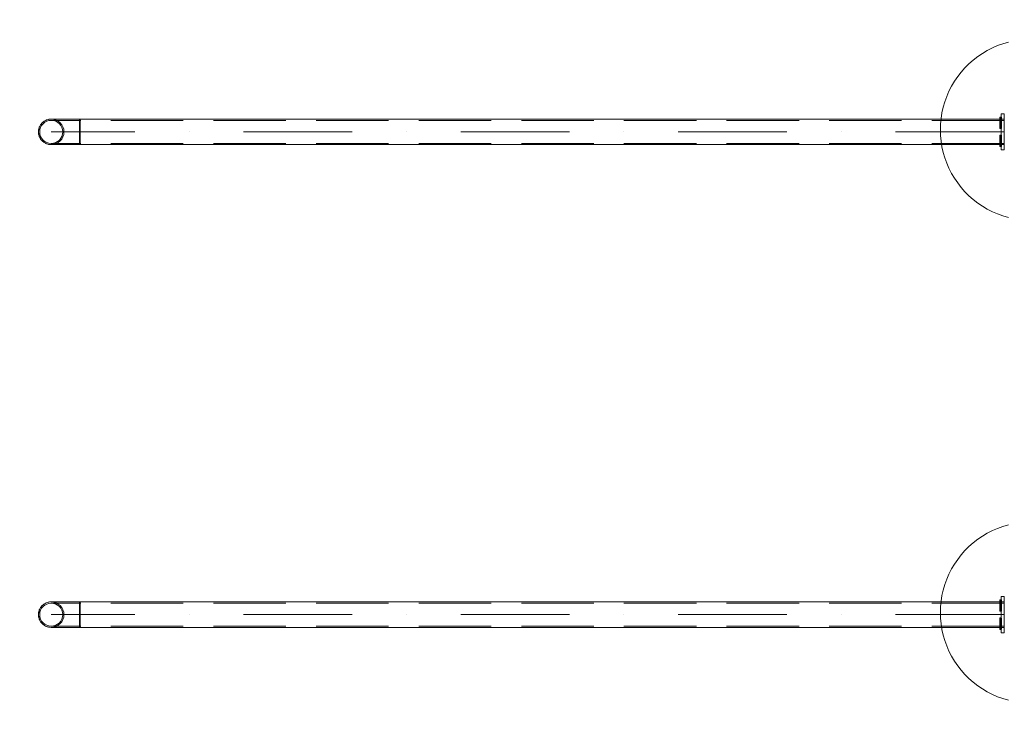
# Model space of a CAD drawing. Units: millimetres. Extents: x 5160 to 21383, y 17026 to 30807.
# Drawn here: x 6636 to 8268, y 21049 to 22197 of the extents above; entities that cross this region are included whole.
import ezdxf

# ---------------------------------------------------------------- set-up
doc = ezdxf.new("R2010")
doc.units = ezdxf.units.MM
doc.header["$MEASUREMENT"] = 0
for name, pattern in [('Krawędzie ukryte', [170, 120, -50]), ('Kropki i Kreski', [360, 180, -90, 0, -90]), ('Wipeout_Contour', [1000, 0, -1000])]:
    doc.linetypes.add(name, pattern=pattern)
doc.layers.add('strefa', color=7, linetype='Continuous')
doc.layers.add('strefa_Nr_pióra__7', color=7, linetype='Continuous', lineweight=18)
doc.styles.add('GENERATED_STYLE_1', font='txt')
doc.dimstyles.new('GENERATED_STYLE__1', dxfattribs={"dimtxt": 200, "dimasz": 183.574879, "dimexe": 0.18, "dimexo": 300, "dimgap": 0.09, "dimtad": 1, "dimtih": 1, "dimtoh": 1, "dimdec": 0, "dimlfac": 0.1, "dimzin": 0, "dimdsep": 46, "dimtxsty": 'GENERATED_STYLE_1', "dimblk": 'ARROWHEAD_5', "dimblk1": 'ARROWHEAD_5', "dimblk2": 'ARROWHEAD_5', "dimcen": 0.09, "dimclrd": 7, "dimclre": 7, "dimclrt": 7, "dimazin": 0, "dimtfac": 1, "dimtdec": 4, "dimtmove": 0, "dimatfit": 3, "dimfxl": 0, "dimtolj": 1, "dimtzin": 0, "dimarcsym": 0})
doc.dimstyles.new('GENERATED_STYLE__2', dxfattribs={"dimtxt": 200, "dimasz": 183.574879, "dimexe": 0.18, "dimexo": 300, "dimgap": 0.09, "dimtad": 1, "dimdec": 0, "dimlfac": 0.1, "dimzin": 0, "dimdsep": 46, "dimtxsty": 'GENERATED_STYLE_1', "dimblk": 'ARROWHEAD_5', "dimblk1": 'ARROWHEAD_5', "dimblk2": 'ARROWHEAD_5', "dimcen": 0.09, "dimclrd": 7, "dimclre": 7, "dimclrt": 7, "dimazin": 0, "dimtfac": 1, "dimtdec": 4, "dimtmove": 0, "dimatfit": 3, "dimfxl": 0, "dimtolj": 1, "dimtzin": 0, "dimarcsym": 0})
doc.dimstyles.new('GENERATED_STYLE__3', dxfattribs={"dimtxt": 200, "dimasz": 183.574879, "dimexe": 0.18, "dimexo": 0, "dimgap": 0.09, "dimtad": 1, "dimtih": 1, "dimtoh": 1, "dimdec": 0, "dimlfac": 0.1, "dimzin": 0, "dimdsep": 46, "dimtxsty": 'GENERATED_STYLE_1', "dimblk": 'ARROWHEAD_5', "dimblk1": 'ARROWHEAD_5', "dimblk2": 'ARROWHEAD_5', "dimcen": 0.09, "dimclrd": 7, "dimclre": 7, "dimclrt": 7, "dimazin": 0, "dimtfac": 1, "dimtdec": 4, "dimtmove": 0, "dimatfit": 3, "dimfxl": 0, "dimtolj": 1, "dimtzin": 0, "dimarcsym": 0})

# ---------------------------------------------------------------- blocks, each defined once
blk = doc.blocks.new('*D9')
at = {"layer": 'strefa_Nr_pióra__7', "linetype": 'Continuous'}
for points in [[(6114.4, 21211), (6064.4, 21024.4), (6164.4, 21024.4)], [(6114.4, 20411), (6164.4, 20597.6), (6064.4, 20597.6)]]:
    blk.add_hatch(color=256, dxfattribs=at).paths.add_polyline_path(points)
for p, q in [((6295.5, 21211), (5933.2, 21211)), ((6114.4, 21211), (6064.4, 21024.4)), ((6114.4, 21211), (6164.4, 21024.4)), ((6164.4, 21024.4), (6064.4, 21024.4)), ((6114.4, 20597.6), (6114.4, 21024.4)), ((6114.4, 20411), (6064.4, 20597.6)), ((6064.4, 20597.6), (6164.4, 20597.6)), ((6114.4, 20411), (6164.4, 20597.6)), ((6295.5, 20411), (5933.2, 20411))]:
    blk.add_line(p, q, dxfattribs=at)
at = {"color": 254, "linetype": 'Wipeout_Contour', "lineweight": 0, "ltscale": 86607.50122}
blk.add_wipeout([(6076.2, 20657.4), (6076.2, 20964.7), (5872.5, 20964.7), (5872.5, 20657.4)], dxfattribs=at).dxf.layer = 'strefa'
at = {"layer": 'strefa_Nr_pióra__7', "insert": (6074.4, 20659.3), "char_height": 200, "attachment_point": 7, "rotation": 90, "style": 'GENERATED_STYLE_1'}
blk.add_mtext('\\A1;{\\fArial|b0|i0|c238|p38;80}', dxfattribs=at)
blk = doc.blocks.new('ARROWHEAD_5')
at = {"color": 0, "linetype": 'Continuous', "lineweight": 0}
blk.add_line((0, 0), (-1, 0), dxfattribs=at)
blk.add_solid([(-1, 0.2679), (0, 0), (-1, -0.2679), (-1, 0.2679)], dxfattribs=at)
blk = doc.blocks.new('*D10')
at = {"layer": 'strefa_Nr_pióra__7', "linetype": 'Continuous'}
for points in [[(6114.4, 22011), (6064.4, 21824.4), (6164.4, 21824.4)], [(6114.4, 21211), (6164.4, 21397.6), (6064.4, 21397.6)]]:
    blk.add_hatch(color=256, dxfattribs=at).paths.add_polyline_path(points)
for p, q in [((6295.5, 22011), (5933.2, 22011)), ((6114.4, 22011), (6064.4, 21824.4)), ((6114.4, 22011), (6164.4, 21824.4)), ((6164.4, 21824.4), (6064.4, 21824.4)), ((6114.4, 21397.6), (6114.4, 21824.4)), ((6114.4, 21211), (6064.4, 21397.6)), ((6064.4, 21397.6), (6164.4, 21397.6)), ((6114.4, 21211), (6164.4, 21397.6)), ((6295.5, 21211), (5933.2, 21211))]:
    blk.add_line(p, q, dxfattribs=at)
at = {"color": 254, "linetype": 'Wipeout_Contour', "lineweight": 0, "ltscale": 89687.573575}
blk.add_wipeout([(6076.2, 21457.4), (6076.2, 21764.7), (5872.5, 21764.7), (5872.5, 21457.4)], dxfattribs=at).dxf.layer = 'strefa'
at = {"layer": 'strefa_Nr_pióra__7', "insert": (6074.4, 21459.3), "char_height": 200, "attachment_point": 7, "rotation": 90, "style": 'GENERATED_STYLE_1'}
blk.add_mtext('\\A1;{\\fArial|b0|i0|c238|p38;80}', dxfattribs=at)
blk = doc.blocks.new('*D11')
at = {"layer": 'strefa_Nr_pióra__7', "linetype": 'Continuous'}
for points in [[(6688.7, 22429.5), (6875.3, 22379.5), (6875.3, 22479.5)], [(9936.5, 22429.5), (9749.9, 22479.5), (9749.9, 22379.5)]]:
    blk.add_hatch(color=256, dxfattribs=at).paths.add_polyline_path(points)
for p, q in [((6688.7, 22248.3), (6688.7, 22610.7)), ((9936.5, 22248.3), (9936.5, 22610.7)), ((6688.7, 22429.5), (6875.3, 22479.5)), ((6875.3, 22479.5), (6875.3, 22379.5)), ((9936.5, 22429.5), (9749.9, 22479.5)), ((9749.9, 22379.5), (9749.9, 22479.5)), ((6688.7, 22429.5), (6875.3, 22379.5)), ((6875.3, 22429.5), (9749.9, 22429.5)), ((9936.5, 22429.5), (9749.9, 22379.5))]:
    blk.add_line(p, q, dxfattribs=at)
at = {"color": 254, "linetype": 'Wipeout_Contour', "lineweight": 0, "ltscale": 96210.474155}
blk.add_wipeout([(8083, 22467.6), (8542.1, 22467.6), (8542.1, 22671.4), (8083, 22671.4)], dxfattribs=at).dxf.layer = 'strefa'
at = {"layer": 'strefa_Nr_pióra__7', "insert": (8084.9, 22469.5), "char_height": 200, "attachment_point": 7, "style": 'GENERATED_STYLE_1'}
blk.add_mtext('\\A1;{\\fArial|b0|i0|c238|p38;325}', dxfattribs=at)
blk = doc.blocks.new('*D17')
at = {"layer": 'strefa_Nr_pióra__7', "linetype": 'Continuous'}
for points in [[(5160.5, 17207.5), (5347.2, 17157.5), (5347.2, 17257.5)], [(20216.4, 17207.5), (20029.8, 17257.5), (20029.8, 17157.5)]]:
    blk.add_hatch(color=256, dxfattribs=at).paths.add_polyline_path(points)
for p, q in [((5160.5, 17026.3), (5160.5, 17388.7)), ((20216.4, 17026.3), (20216.4, 17388.7)), ((5160.5, 17207.5), (5347.2, 17257.5)), ((5347.2, 17257.5), (5347.2, 17157.5)), ((20216.4, 17207.5), (20029.8, 17257.5)), ((20029.8, 17157.5), (20029.8, 17257.5)), ((5160.5, 17207.5), (5347.2, 17157.5)), ((5347.2, 17207.5), (20029.8, 17207.5)), ((20216.4, 17207.5), (20029.8, 17157.5))]:
    blk.add_line(p, q, dxfattribs=at)
at = {"color": 254, "linetype": 'Wipeout_Contour', "lineweight": 0, "ltscale": 85977.984156}
blk.add_wipeout([(12344.7, 17245.6), (13032.3, 17245.6), (13032.3, 17449.4), (12344.7, 17449.4)], dxfattribs=at).dxf.layer = 'strefa'
at = {"layer": 'strefa_Nr_pióra__7', "insert": (12346.5, 17247.5), "char_height": 200, "attachment_point": 7, "style": 'GENERATED_STYLE_1'}
blk.add_mtext('\\A1;{\\fArial|b0|i0|c238|p38;1\xa0506}', dxfattribs=at)

msp = doc.modelspace()

# ---------------------------------------------------------------- linework, layer by layer
at = {"layer": 'strefa_Nr_pióra__7', "linetype": 'Continuous'}
for p, q in [((6669.6, 22020), (6669, 22018.8)), ((6670.2, 22021.2), (6669.6, 22020)), ((6670.8, 22022.3), (6670.2, 22021.2)), ((6671.6, 22023.4), (6670.8, 22022.3)), ((6672.4, 22024.5), (6671.6, 22023.4)), ((6673.3, 22025.5), (6672.4, 22024.5)), ((6674.2, 22026.4), (6673.3, 22025.5)), ((6675.2, 22027.3), (6674.2, 22026.4)), ((6676.3, 22028.1), (6675.2, 22027.3)), ((6677.4, 22028.9), (6676.3, 22028.1)), ((6678.5, 22029.5), (6677.4, 22028.9)), ((6679.7, 22030.1), (6678.5, 22029.5)), ((6680.9, 22030.7), (6679.7, 22030.1)), ((6682.1, 22031.1), (6680.9, 22030.7)), ((6683.4, 22031.5), (6682.1, 22031.1)), ((6684.7, 22031.8), (6683.4, 22031.5)), ((6686, 22032), (6684.7, 22031.8)), ((6687.3, 22032.1), (6686, 22032)), ((6688.7, 22032.1), (6687.3, 22032.1)), ((6688.8, 22032.1), (6688.7, 22032.1)), ((6689, 22032.1), (6688.8, 22032.1)), ((6689.5, 22032.1), (6689, 22032.1)), ((6690.2, 22032.1), (6689.5, 22032.1)), ((6691, 22032.1), (6690.2, 22032.1)), ((6692, 22032.1), (6691, 22032.1)), ((6693.2, 22032.1), (6692, 22032.1)), ((6694.6, 22032.1), (6693.2, 22032.1)), ((6696.1, 22032.1), (6694.6, 22032.1)), ((6697.8, 22032.1), (6696.1, 22032.1)), ((6699.7, 22032.1), (6697.8, 22032.1)), ((6701.7, 22032.1), (6699.7, 22032.1)), ((6703.8, 22032.1), (6701.7, 22032.1)), ((6706.1, 22032.1), (6703.8, 22032.1)), ((6708.4, 22032.1), (6706.1, 22032.1)), ((6710.9, 22032.1), (6708.4, 22032.1)), ((6713.5, 22032.1), (6710.9, 22032.1)), ((6716.2, 22032.1), (6713.5, 22032.1)), ((6719, 22032.1), (6716.2, 22032.1)), ((6721.8, 22032.1), (6719, 22032.1)), ((6724.7, 22032.1), (6721.8, 22032.1)), ((6727.7, 22032.1), (6724.7, 22032.1)), ((6730.6, 22032.1), (6727.7, 22032.1)), ((6733.6, 22032.1), (6730.6, 22032.1)), ((6736.7, 22032.1), (6733.6, 22032.1)), ((6735.5, 21989.9), (6735.5, 22032.1)), ((6735.5, 22032.1), (8267.5, 22032.1)), ((6736.7, 22032.1), (6736.7, 22032.1)), ((6736.7, 22032.1), (6736.7, 22032)), ((6736.7, 22032), (6736.7, 22031.8)), ((6736.7, 22031.8), (6736.7, 22031.5)), ((6736.7, 22031.5), (6736.7, 22031.1)), ((6736.7, 22031.1), (6736.7, 22030.7)), ((6736.7, 22030.7), (6736.7, 22030.1)), ((6736.7, 22030.1), (6736.7, 22029.5)), ((6736.7, 22029.5), (6736.7, 22028.9)), ((6736.7, 22028.9), (6736.7, 22028.1)), ((6736.7, 22028.1), (6736.7, 22027.3)), ((6736.7, 22027.3), (6736.7, 22026.4)), ((6736.7, 22026.4), (6736.7, 22025.5)), ((6736.7, 22025.5), (6736.7, 22024.5)), ((6736.7, 22024.5), (6736.7, 22023.4)), ((6736.7, 22023.4), (6736.7, 22022.3)), ((6736.7, 22022.3), (6736.7, 22021.2)), ((6736.7, 22021.2), (6736.7, 22020)), ((6736.7, 22020), (6736.7, 22018.8)), ((8267.5, 22032.1), (8267.5, 21989.9)), ((6667.7, 22013.7), (6667.6, 22012.4)), ((6667.6, 22012.4), (6667.6, 22011)), ((6667.6, 22011), (6667.6, 22009.7)), ((6667.6, 22009.7), (6667.7, 22008.4)), ((6667.9, 22015), (6667.7, 22013.7)), ((6667.7, 22008.4), (6667.9, 22007.1)), ((6668.2, 22016.3), (6667.9, 22015)), ((6667.9, 22007.1), (6668.2, 22005.8)), ((6668.6, 22017.6), (6668.2, 22016.3)), ((6668.2, 22005.8), (6668.6, 22004.5)), ((6669, 22018.8), (6668.6, 22017.6)), ((6668.6, 22004.5), (6669, 22003.3)), ((6669, 22003.3), (6669.6, 22002.1)), ((6736.7, 22018.8), (6736.7, 22017.6)), ((6736.7, 22017.6), (6736.7, 22016.3)), ((6736.7, 22016.3), (6736.7, 22015)), ((6736.7, 22015), (6736.7, 22013.7)), ((6736.7, 22013.7), (6736.7, 22012.4)), ((6736.7, 22012.4), (6736.7, 22011)), ((6736.7, 22011), (6736.7, 22009.7)), ((6736.7, 22009.7), (6736.7, 22008.4)), ((6736.7, 22008.4), (6736.7, 22007.1)), ((6736.7, 22007.1), (6736.7, 22005.8)), ((6736.7, 22005.8), (6736.7, 22004.5)), ((6736.7, 22004.5), (6736.7, 22003.3)), ((6736.7, 22003.3), (6736.7, 22002.1)), ((6669.6, 22002.1), (6670.2, 22000.9)), ((6670.2, 22000.9), (6670.8, 21999.7)), ((6670.8, 21999.7), (6671.6, 21998.6)), ((6671.6, 21998.6), (6672.4, 21997.6)), ((6672.4, 21997.6), (6673.3, 21996.6)), ((6673.3, 21996.6), (6674.2, 21995.7)), ((6674.2, 21995.7), (6675.2, 21994.8)), ((6675.2, 21994.8), (6676.3, 21994)), ((6676.3, 21994), (6677.4, 21993.2)), ((6677.4, 21993.2), (6678.5, 21992.6)), ((6678.5, 21992.6), (6679.7, 21991.9)), ((6679.7, 21991.9), (6680.9, 21991.4)), ((6680.9, 21991.4), (6682.1, 21991)), ((6682.1, 21991), (6683.4, 21990.6)), ((6683.4, 21990.6), (6684.7, 21990.3)), ((6684.7, 21990.3), (6686, 21990.1)), ((6686, 21990.1), (6687.3, 21990)), ((6687.3, 21990), (6688.7, 21989.9)), ((6688.8, 21989.9), (6688.7, 21989.9)), ((6689, 21989.9), (6688.8, 21989.9)), ((6689.5, 21989.9), (6689, 21989.9)), ((6690.2, 21989.9), (6689.5, 21989.9)), ((6691, 21989.9), (6690.2, 21989.9)), ((6692, 21989.9), (6691, 21989.9)), ((6693.2, 21989.9), (6692, 21989.9)), ((6694.6, 21989.9), (6693.2, 21989.9)), ((6696.1, 21989.9), (6694.6, 21989.9)), ((6697.8, 21989.9), (6696.1, 21989.9)), ((6699.7, 21989.9), (6697.8, 21989.9)), ((6701.7, 21989.9), (6699.7, 21989.9)), ((6703.8, 21989.9), (6701.7, 21989.9)), ((6706.1, 21989.9), (6703.8, 21989.9)), ((6708.4, 21989.9), (6706.1, 21989.9)), ((6710.9, 21989.9), (6708.4, 21989.9)), ((6713.5, 21989.9), (6710.9, 21989.9)), ((6716.2, 21989.9), (6713.5, 21989.9)), ((6719, 21989.9), (6716.2, 21989.9)), ((6721.8, 21989.9), (6719, 21989.9)), ((6724.7, 21989.9), (6721.8, 21989.9)), ((6727.7, 21989.9), (6724.7, 21989.9)), ((6730.6, 21989.9), (6727.7, 21989.9)), ((6733.6, 21989.9), (6730.6, 21989.9)), ((6736.7, 21989.9), (6733.6, 21989.9)), ((8267.5, 21989.9), (6735.5, 21989.9)), ((6736.7, 22002.1), (6736.7, 22000.9)), ((6736.7, 22000.9), (6736.7, 21999.7)), ((6736.7, 21999.7), (6736.7, 21998.6)), ((6736.7, 21998.6), (6736.7, 21997.6)), ((6736.7, 21997.6), (6736.7, 21996.6)), ((6736.7, 21996.6), (6736.7, 21995.7)), ((6736.7, 21995.7), (6736.7, 21994.8)), ((6736.7, 21994.8), (6736.7, 21994)), ((6736.7, 21994), (6736.7, 21993.2)), ((6736.7, 21993.2), (6736.7, 21992.6)), ((6736.7, 21992.6), (6736.7, 21991.9)), ((6736.7, 21991.9), (6736.7, 21991.4)), ((6736.7, 21991.4), (6736.7, 21991)), ((6736.7, 21991), (6736.7, 21990.6)), ((6736.7, 21990.6), (6736.7, 21990.3)), ((6736.7, 21990.3), (6736.7, 21990.1)), ((6736.7, 21990.1), (6736.7, 21990)), ((6736.7, 21990), (6736.7, 21989.9)), ((6670.2, 21221.2), (6669.6, 21220)), ((6670.8, 21222.3), (6670.2, 21221.2)), ((6671.6, 21223.4), (6670.8, 21222.3)), ((6672.4, 21224.5), (6671.6, 21223.4)), ((6673.3, 21225.5), (6672.4, 21224.5)), ((6674.2, 21226.4), (6673.3, 21225.5)), ((6675.2, 21227.3), (6674.2, 21226.4)), ((6676.3, 21228.1), (6675.2, 21227.3)), ((6677.4, 21228.9), (6676.3, 21228.1)), ((6678.5, 21229.5), (6677.4, 21228.9)), ((6679.7, 21230.1), (6678.5, 21229.5)), ((6680.9, 21230.7), (6679.7, 21230.1)), ((6682.1, 21231.1), (6680.9, 21230.7)), ((6683.4, 21231.5), (6682.1, 21231.1)), ((6684.7, 21231.8), (6683.4, 21231.5)), ((6686, 21232), (6684.7, 21231.8)), ((6687.3, 21232.1), (6686, 21232)), ((6688.7, 21232.1), (6687.3, 21232.1)), ((6688.8, 21232.1), (6688.7, 21232.1)), ((6689, 21232.1), (6688.8, 21232.1)), ((6689.5, 21232.1), (6689, 21232.1)), ((6690.2, 21232.1), (6689.5, 21232.1)), ((6691, 21232.1), (6690.2, 21232.1)), ((6692, 21232.1), (6691, 21232.1)), ((6693.2, 21232.1), (6692, 21232.1)), ((6694.6, 21232.1), (6693.2, 21232.1)), ((6696.1, 21232.1), (6694.6, 21232.1)), ((6697.8, 21232.1), (6696.1, 21232.1)), ((6699.7, 21232.1), (6697.8, 21232.1)), ((6701.7, 21232.1), (6699.7, 21232.1)), ((6703.8, 21232.1), (6701.7, 21232.1)), ((6706.1, 21232.1), (6703.8, 21232.1)), ((6708.4, 21232.1), (6706.1, 21232.1)), ((6710.9, 21232.1), (6708.4, 21232.1)), ((6713.5, 21232.1), (6710.9, 21232.1)), ((6716.2, 21232.1), (6713.5, 21232.1)), ((6719, 21232.1), (6716.2, 21232.1)), ((6721.8, 21232.1), (6719, 21232.1)), ((6724.7, 21232.1), (6721.8, 21232.1)), ((6727.7, 21232.1), (6724.7, 21232.1)), ((6730.6, 21232.1), (6727.7, 21232.1)), ((6733.6, 21232.1), (6730.6, 21232.1)), ((6736.7, 21232.1), (6733.6, 21232.1)), ((6735.5, 21189.9), (6735.5, 21232.1)), ((6735.5, 21232.1), (8267.5, 21232.1)), ((6736.7, 21232.1), (6736.7, 21232.1)), ((6736.7, 21232.1), (6736.7, 21232)), ((6736.7, 21232), (6736.7, 21231.8)), ((6736.7, 21231.8), (6736.7, 21231.5)), ((6736.7, 21231.5), (6736.7, 21231.1)), ((6736.7, 21231.1), (6736.7, 21230.7)), ((6736.7, 21230.7), (6736.7, 21230.1)), ((6736.7, 21230.1), (6736.7, 21229.5)), ((6736.7, 21229.5), (6736.7, 21228.9)), ((6736.7, 21228.9), (6736.7, 21228.1)), ((6736.7, 21228.1), (6736.7, 21227.3)), ((6736.7, 21227.3), (6736.7, 21226.4)), ((6736.7, 21226.4), (6736.7, 21225.5)), ((6736.7, 21225.5), (6736.7, 21224.5)), ((6736.7, 21224.5), (6736.7, 21223.4)), ((6736.7, 21223.4), (6736.7, 21222.3)), ((6736.7, 21222.3), (6736.7, 21221.2)), ((6736.7, 21221.2), (6736.7, 21220)), ((8267.5, 21232.1), (8267.5, 21189.9)), ((6667.7, 21213.7), (6667.6, 21212.4)), ((6667.6, 21212.4), (6667.6, 21211)), ((6667.6, 21211), (6667.6, 21209.7)), ((6667.6, 21209.7), (6667.7, 21208.4)), ((6667.9, 21215), (6667.7, 21213.7)), ((6667.7, 21208.4), (6667.9, 21207.1)), ((6668.2, 21216.3), (6667.9, 21215)), ((6667.9, 21207.1), (6668.2, 21205.8)), ((6668.6, 21217.6), (6668.2, 21216.3)), ((6668.2, 21205.8), (6668.6, 21204.5)), ((6669, 21218.8), (6668.6, 21217.6)), ((6668.6, 21204.5), (6669, 21203.3)), ((6669.6, 21220), (6669, 21218.8)), ((6736.7, 21220), (6736.7, 21218.8)), ((6736.7, 21218.8), (6736.7, 21217.6)), ((6736.7, 21217.6), (6736.7, 21216.3)), ((6736.7, 21216.3), (6736.7, 21215)), ((6736.7, 21215), (6736.7, 21213.7)), ((6736.7, 21213.7), (6736.7, 21212.4)), ((6736.7, 21212.4), (6736.7, 21211)), ((6736.7, 21211), (6736.7, 21209.7)), ((6736.7, 21209.7), (6736.7, 21208.4)), ((6736.7, 21208.4), (6736.7, 21207.1)), ((6736.7, 21207.1), (6736.7, 21205.8)), ((6736.7, 21205.8), (6736.7, 21204.5)), ((6736.7, 21204.5), (6736.7, 21203.3)), ((6669, 21203.3), (6669.6, 21202.1)), ((6669.6, 21202.1), (6670.2, 21200.9)), ((6670.2, 21200.9), (6670.8, 21199.7)), ((6670.8, 21199.7), (6671.6, 21198.6)), ((6671.6, 21198.6), (6672.4, 21197.6)), ((6672.4, 21197.6), (6673.3, 21196.6)), ((6673.3, 21196.6), (6674.2, 21195.7)), ((6674.2, 21195.7), (6675.2, 21194.8)), ((6675.2, 21194.8), (6676.3, 21194)), ((6676.3, 21194), (6677.4, 21193.2)), ((6677.4, 21193.2), (6678.5, 21192.6)), ((6678.5, 21192.6), (6679.7, 21191.9)), ((6679.7, 21191.9), (6680.9, 21191.4)), ((6680.9, 21191.4), (6682.1, 21191)), ((6682.1, 21191), (6683.4, 21190.6)), ((6683.4, 21190.6), (6684.7, 21190.3)), ((6684.7, 21190.3), (6686, 21190.1)), ((6686, 21190.1), (6687.3, 21190)), ((6687.3, 21190), (6688.7, 21189.9)), ((6688.8, 21189.9), (6688.7, 21189.9)), ((6689, 21189.9), (6688.8, 21189.9)), ((6689.5, 21189.9), (6689, 21189.9)), ((6690.2, 21189.9), (6689.5, 21189.9)), ((6691, 21189.9), (6690.2, 21189.9)), ((6692, 21189.9), (6691, 21189.9)), ((6693.2, 21189.9), (6692, 21189.9)), ((6694.6, 21189.9), (6693.2, 21189.9)), ((6696.1, 21189.9), (6694.6, 21189.9)), ((6697.8, 21189.9), (6696.1, 21189.9)), ((6699.7, 21189.9), (6697.8, 21189.9)), ((6701.7, 21189.9), (6699.7, 21189.9)), ((6703.8, 21189.9), (6701.7, 21189.9)), ((6706.1, 21189.9), (6703.8, 21189.9)), ((6708.4, 21189.9), (6706.1, 21189.9)), ((6710.9, 21189.9), (6708.4, 21189.9)), ((6713.5, 21189.9), (6710.9, 21189.9)), ((6716.2, 21189.9), (6713.5, 21189.9)), ((6719, 21189.9), (6716.2, 21189.9)), ((6721.8, 21189.9), (6719, 21189.9)), ((6724.7, 21189.9), (6721.8, 21189.9)), ((6727.7, 21189.9), (6724.7, 21189.9)), ((6730.6, 21189.9), (6727.7, 21189.9)), ((6733.6, 21189.9), (6730.6, 21189.9)), ((6736.7, 21189.9), (6733.6, 21189.9)), ((8267.5, 21189.9), (6735.5, 21189.9)), ((6736.7, 21203.3), (6736.7, 21202.1)), ((6736.7, 21202.1), (6736.7, 21200.9)), ((6736.7, 21200.9), (6736.7, 21199.7)), ((6736.7, 21199.7), (6736.7, 21198.6)), ((6736.7, 21198.6), (6736.7, 21197.6)), ((6736.7, 21197.6), (6736.7, 21196.6)), ((6736.7, 21196.6), (6736.7, 21195.7)), ((6736.7, 21195.7), (6736.7, 21194.8)), ((6736.7, 21194.8), (6736.7, 21194)), ((6736.7, 21194), (6736.7, 21193.2)), ((6736.7, 21193.2), (6736.7, 21192.6)), ((6736.7, 21192.6), (6736.7, 21191.9)), ((6736.7, 21191.9), (6736.7, 21191.4)), ((6736.7, 21191.4), (6736.7, 21191)), ((6736.7, 21191), (6736.7, 21190.6)), ((6736.7, 21190.6), (6736.7, 21190.3)), ((6736.7, 21190.3), (6736.7, 21190.1)), ((6736.7, 21190.1), (6736.7, 21190)), ((6736.7, 21190), (6736.7, 21189.9))]:
    msp.add_line(p, q, dxfattribs=at)
at = {"layer": 'strefa_Nr_pióra__7', "linetype": 'Krawędzie ukryte'}
for p, q in [((6688.7, 22030.1), (6736.7, 22030.1)), ((8267.5, 22030.1), (6735.5, 22030.1)), ((6688.7, 21991.9), (6736.7, 21991.9)), ((8267.5, 21991.9), (6735.5, 21991.9)), ((6688.7, 21230.1), (6736.7, 21230.1)), ((8267.5, 21230.1), (6735.5, 21230.1)), ((6688.7, 21191.9), (6736.7, 21191.9)), ((8267.5, 21191.9), (6735.5, 21191.9))]:
    msp.add_line(p, q, dxfattribs=at)
at = {"layer": 'strefa_Nr_pióra__7', "linetype": 'Kropki i Kreski'}
for p, q in [((6688.7, 22011), (6736.7, 22011)), ((8267.5, 22011), (6735.5, 22011)), ((6688.7, 21211), (6736.7, 21211)), ((8267.5, 21211), (6735.5, 21211))]:
    msp.add_line(p, q, dxfattribs=at)
at = {"layer": 'strefa_Nr_pióra__7', "linetype": 'Continuous', "flags": 128}
for points in [[(8274.4, 22159.7), (8265.3, 22157.1), (8256.5, 22153.9), (8247.8, 22150.2), (8239.4, 22145.9), (8231.3, 22141.1), (8223.5, 22135.8), (8216.1, 22130), (8209, 22123.8), (8202.3, 22117.1), (8196.1, 22110), (8190.3, 22102.6), (8185, 22094.8), (8180.2, 22086.7), (8175.9, 22078.3), (8172.2, 22069.6), (8169, 22060.8), (8166.4, 22051.7), (8164.3, 22042.5), (8162.9, 22033.2), (8162, 22023.8), (8161.7, 22014.4), (8162, 22005), (8162.9, 21995.6), (8164.3, 21986.3), (8166.4, 21977.1), (8169, 21968.1), (8172.2, 21959.2), (8175.9, 21950.6), (8180.2, 21942.2), (8185, 21934.1), (8190.3, 21926.3), (8196.1, 21918.8), (8202.3, 21911.7), (8209, 21905.1), (8216.1, 21898.9), (8223.5, 21893.1), (8231.3, 21887.8), (8239.4, 21883), (8247.8, 21878.7), (8256.5, 21875), (8265.3, 21871.8), (8274.4, 21869.1)], [(8274.4, 22159.7), (8265.3, 22157.1), (8256.5, 22153.9), (8247.8, 22150.2), (8239.4, 22145.9), (8231.3, 22141.1), (8223.5, 22135.8), (8216.1, 22130), (8209, 22123.8), (8202.3, 22117.1), (8196.1, 22110), (8190.3, 22102.6), (8185, 22094.8), (8180.2, 22086.7), (8175.9, 22078.3), (8172.2, 22069.6), (8169, 22060.8), (8166.4, 22051.7), (8164.3, 22042.5), (8162.9, 22033.2), (8162, 22023.8), (8161.7, 22014.4), (8162, 22005), (8162.9, 21995.6), (8164.3, 21986.3), (8166.4, 21977.1), (8169, 21968.1), (8172.2, 21959.2), (8175.9, 21950.6), (8180.2, 21942.2), (8185, 21934.1), (8190.3, 21926.3), (8196.1, 21918.8), (8202.3, 21911.7), (8209, 21905.1), (8216.1, 21898.9), (8223.5, 21893.1), (8231.3, 21887.8), (8239.4, 21883), (8247.8, 21878.7), (8256.5, 21875), (8265.3, 21871.8), (8274.4, 21869.1)], [(8262.6, 22041), (8267.6, 22041)], [(8262.6, 21981), (8262.6, 22041)], [(8267.6, 21981), (8267.6, 22041)], [(8260.1, 22035.3), (8259.9, 22035), (8259.9, 22034.5), (8259.9, 22034.4), (8259.9, 22034), (8259.9, 22033.4), (8259.9, 22032.5), (8259.9, 22031.5), (8259.9, 22030.3), (8259.9, 22028.9), (8259.9, 22027.5), (8259.9, 22026), (8259.9, 22024.6), (8259.9, 22023.1), (8259.9, 22021.8), (8259.9, 22020.6), (8259.9, 22019.5), (8259.9, 22018.7), (8259.9, 22018.1), (8259.9, 22017.7), (8259.9, 22017.5), (8259.9, 22017.1), (8260.1, 22016.8)], [(8260.1, 22035.3), (8259.9, 22035), (8259.9, 22034.5), (8259.9, 22034.4), (8259.9, 22034), (8259.9, 22033.4), (8259.9, 22032.5), (8259.9, 22031.5), (8259.9, 22030.3), (8259.9, 22028.9), (8259.9, 22027.5), (8259.9, 22026), (8259.9, 22024.6), (8259.9, 22023.1), (8259.9, 22021.8), (8259.9, 22020.6), (8259.9, 22019.5), (8259.9, 22018.7), (8259.9, 22018.1), (8259.9, 22017.7), (8259.9, 22017.5), (8259.9, 22017.1), (8260.1, 22016.8)], [(8262.6, 22035.3), (8262.3, 22035.5), (8261.9, 22035.5), (8260.9, 22035.5), (8260.4, 22035.5), (8260.1, 22035.3)], [(8262.6, 22035.3), (8262.3, 22035.5), (8261.9, 22035.5), (8260.9, 22035.5), (8260.4, 22035.5), (8260.1, 22035.3)], [(8260.9, 22035.5), (8260.9, 22035.4), (8260.9, 22035), (8260.9, 22034.3), (8260.9, 22033.3), (8260.9, 22032.1), (8260.9, 22030.8), (8260.9, 22029.3), (8260.9, 22027.7), (8260.9, 22026), (8260.9, 22024.4), (8260.9, 22022.8), (8260.9, 22021.3), (8260.9, 22019.9), (8260.9, 22018.8), (8260.9, 22017.8), (8260.9, 22017.1), (8260.9, 22016.7), (8260.9, 22016.5)], [(8260.9, 22035.5), (8260.9, 22035.4), (8260.9, 22035), (8260.9, 22034.3), (8260.9, 22033.3), (8260.9, 22032.1), (8260.9, 22030.8), (8260.9, 22029.3), (8260.9, 22027.7), (8260.9, 22026), (8260.9, 22024.4), (8260.9, 22022.8), (8260.9, 22021.3), (8260.9, 22019.9), (8260.9, 22018.8), (8260.9, 22017.8), (8260.9, 22017.1), (8260.9, 22016.7), (8260.9, 22016.5)], [(8261.9, 22035.5), (8261.9, 22035.4), (8261.9, 22035), (8261.9, 22034.3), (8261.9, 22033.3), (8261.9, 22032.1), (8261.9, 22030.8), (8261.9, 22029.3), (8261.9, 22027.7), (8261.9, 22026), (8261.9, 22024.4), (8261.9, 22022.8), (8261.9, 22021.3), (8261.9, 22019.9), (8261.9, 22018.8), (8261.9, 22017.8), (8261.9, 22017.1), (8261.9, 22016.7), (8261.9, 22016.5)], [(8261.9, 22035.5), (8261.9, 22035.4), (8261.9, 22035), (8261.9, 22034.3), (8261.9, 22033.3), (8261.9, 22032.1), (8261.9, 22030.8), (8261.9, 22029.3), (8261.9, 22027.7), (8261.9, 22026), (8261.9, 22024.4), (8261.9, 22022.8), (8261.9, 22021.3), (8261.9, 22019.9), (8261.9, 22018.8), (8261.9, 22017.8), (8261.9, 22017.1), (8261.9, 22016.7), (8261.9, 22016.5)], [(8262.6, 22016.8), (8262.8, 22017.1), (8262.9, 22017.5), (8262.9, 22017.7), (8262.9, 22018.1), (8262.9, 22018.7), (8262.9, 22019.5), (8262.9, 22020.6), (8262.9, 22021.8), (8262.9, 22023.1), (8262.9, 22024.6), (8262.9, 22026), (8262.9, 22027.5), (8262.9, 22028.9), (8262.9, 22030.3), (8262.9, 22031.5), (8262.9, 22032.5), (8262.9, 22033.4), (8262.9, 22034), (8262.9, 22034.4), (8262.9, 22034.5), (8262.8, 22035), (8262.6, 22035.3)], [(8262.6, 22016.8), (8262.8, 22017.1), (8262.9, 22017.5), (8262.9, 22017.7), (8262.9, 22018.1), (8262.9, 22018.7), (8262.9, 22019.5), (8262.9, 22020.6), (8262.9, 22021.8), (8262.9, 22023.1), (8262.9, 22024.6), (8262.9, 22026), (8262.9, 22027.5), (8262.9, 22028.9), (8262.9, 22030.3), (8262.9, 22031.5), (8262.9, 22032.5), (8262.9, 22033.4), (8262.9, 22034), (8262.9, 22034.4), (8262.9, 22034.5), (8262.8, 22035), (8262.6, 22035.3)], [(8260.1, 21986.8), (8259.9, 21987.1), (8259.9, 21987.5), (8259.9, 21987.7), (8259.9, 21988.1), (8259.9, 21988.7), (8259.9, 21989.5), (8259.9, 21990.6), (8259.9, 21991.8), (8259.9, 21993.1), (8259.9, 21994.6), (8259.9, 21996), (8259.9, 21997.5), (8259.9, 21998.9), (8259.9, 22000.3), (8259.9, 22001.5), (8259.9, 22002.5), (8259.9, 22003.4), (8259.9, 22004), (8259.9, 22004.4), (8259.9, 22004.5), (8259.9, 22005), (8260.1, 22005.3)], [(8260.1, 21986.8), (8259.9, 21987.1), (8259.9, 21987.5), (8259.9, 21987.7), (8259.9, 21988.1), (8259.9, 21988.7), (8259.9, 21989.5), (8259.9, 21990.6), (8259.9, 21991.8), (8259.9, 21993.1), (8259.9, 21994.6), (8259.9, 21996), (8259.9, 21997.5), (8259.9, 21998.9), (8259.9, 22000.3), (8259.9, 22001.5), (8259.9, 22002.5), (8259.9, 22003.4), (8259.9, 22004), (8259.9, 22004.4), (8259.9, 22004.5), (8259.9, 22005), (8260.1, 22005.3)], [(8262.6, 22016.8), (8262.3, 22016.6), (8261.9, 22016.5), (8260.9, 22016.5), (8260.4, 22016.6), (8260.1, 22016.8)], [(8262.6, 22016.8), (8262.3, 22016.6), (8261.9, 22016.5), (8260.9, 22016.5), (8260.4, 22016.6), (8260.1, 22016.8)], [(8262.6, 22005.3), (8262.3, 22005.5), (8261.9, 22005.5), (8260.9, 22005.5), (8260.4, 22005.5), (8260.1, 22005.3)], [(8262.6, 22005.3), (8262.3, 22005.5), (8261.9, 22005.5), (8260.9, 22005.5), (8260.4, 22005.5), (8260.1, 22005.3)], [(8260.9, 21986.5), (8260.9, 21986.7), (8260.9, 21987.1), (8260.9, 21987.8), (8260.9, 21988.8), (8260.9, 21989.9), (8260.9, 21991.3), (8260.9, 21992.8), (8260.9, 21994.4), (8260.9, 21996), (8260.9, 21997.7), (8260.9, 21999.3), (8260.9, 22000.8), (8260.9, 22002.1), (8260.9, 22003.3), (8260.9, 22004.3), (8260.9, 22005), (8260.9, 22005.4), (8260.9, 22005.5)], [(8260.9, 21986.5), (8260.9, 21986.7), (8260.9, 21987.1), (8260.9, 21987.8), (8260.9, 21988.8), (8260.9, 21989.9), (8260.9, 21991.3), (8260.9, 21992.8), (8260.9, 21994.4), (8260.9, 21996), (8260.9, 21997.7), (8260.9, 21999.3), (8260.9, 22000.8), (8260.9, 22002.1), (8260.9, 22003.3), (8260.9, 22004.3), (8260.9, 22005), (8260.9, 22005.4), (8260.9, 22005.5)], [(8261.9, 21986.5), (8261.9, 21986.7), (8261.9, 21987.1), (8261.9, 21987.8), (8261.9, 21988.8), (8261.9, 21989.9), (8261.9, 21991.3), (8261.9, 21992.8), (8261.9, 21994.4), (8261.9, 21996), (8261.9, 21997.7), (8261.9, 21999.3), (8261.9, 22000.8), (8261.9, 22002.1), (8261.9, 22003.3), (8261.9, 22004.3), (8261.9, 22005), (8261.9, 22005.4), (8261.9, 22005.5)], [(8261.9, 21986.5), (8261.9, 21986.7), (8261.9, 21987.1), (8261.9, 21987.8), (8261.9, 21988.8), (8261.9, 21989.9), (8261.9, 21991.3), (8261.9, 21992.8), (8261.9, 21994.4), (8261.9, 21996), (8261.9, 21997.7), (8261.9, 21999.3), (8261.9, 22000.8), (8261.9, 22002.1), (8261.9, 22003.3), (8261.9, 22004.3), (8261.9, 22005), (8261.9, 22005.4), (8261.9, 22005.5)], [(8262.6, 22005.3), (8262.8, 22005), (8262.9, 22004.5), (8262.9, 22004.4), (8262.9, 22004), (8262.9, 22003.4), (8262.9, 22002.5), (8262.9, 22001.5), (8262.9, 22000.3), (8262.9, 21998.9), (8262.9, 21997.5), (8262.9, 21996), (8262.9, 21994.6), (8262.9, 21993.1), (8262.9, 21991.8), (8262.9, 21990.6), (8262.9, 21989.5), (8262.9, 21988.7), (8262.9, 21988.1), (8262.9, 21987.7), (8262.9, 21987.5), (8262.8, 21987.1), (8262.6, 21986.8)], [(8262.6, 22005.3), (8262.8, 22005), (8262.9, 22004.5), (8262.9, 22004.4), (8262.9, 22004), (8262.9, 22003.4), (8262.9, 22002.5), (8262.9, 22001.5), (8262.9, 22000.3), (8262.9, 21998.9), (8262.9, 21997.5), (8262.9, 21996), (8262.9, 21994.6), (8262.9, 21993.1), (8262.9, 21991.8), (8262.9, 21990.6), (8262.9, 21989.5), (8262.9, 21988.7), (8262.9, 21988.1), (8262.9, 21987.7), (8262.9, 21987.5), (8262.8, 21987.1), (8262.6, 21986.8)], [(8262.6, 21986.8), (8262.3, 21986.6), (8261.9, 21986.5), (8260.9, 21986.5), (8260.4, 21986.6), (8260.1, 21986.8)], [(8262.6, 21986.8), (8262.3, 21986.6), (8261.9, 21986.5), (8260.9, 21986.5), (8260.4, 21986.6), (8260.1, 21986.8)], [(8262.6, 21981), (8267.6, 21981)], [(8274.4, 21359.7), (8265.3, 21357.1), (8256.5, 21353.9), (8247.8, 21350.2), (8239.4, 21345.9), (8231.3, 21341.1), (8223.5, 21335.8), (8216.1, 21330), (8209, 21323.8), (8202.3, 21317.1), (8196.1, 21310), (8190.3, 21302.6), (8185, 21294.8), (8180.2, 21286.7), (8175.9, 21278.3), (8172.2, 21269.6), (8169, 21260.8), (8166.4, 21251.7), (8164.3, 21242.5), (8162.9, 21233.2), (8162, 21223.8), (8161.7, 21214.4), (8162, 21205), (8162.9, 21195.6), (8164.3, 21186.3), (8166.4, 21177.1), (8169, 21168.1), (8172.2, 21159.2), (8175.9, 21150.6), (8180.2, 21142.2), (8185, 21134.1), (8190.3, 21126.3), (8196.1, 21118.8), (8202.3, 21111.7), (8209, 21105.1), (8216.1, 21098.9), (8223.5, 21093.1), (8231.3, 21087.8), (8239.4, 21083), (8247.8, 21078.7), (8256.5, 21075), (8265.3, 21071.8), (8274.4, 21069.1)], [(8274.4, 21359.7), (8265.3, 21357.1), (8256.5, 21353.9), (8247.8, 21350.2), (8239.4, 21345.9), (8231.3, 21341.1), (8223.5, 21335.8), (8216.1, 21330), (8209, 21323.8), (8202.3, 21317.1), (8196.1, 21310), (8190.3, 21302.6), (8185, 21294.8), (8180.2, 21286.7), (8175.9, 21278.3), (8172.2, 21269.6), (8169, 21260.8), (8166.4, 21251.7), (8164.3, 21242.5), (8162.9, 21233.2), (8162, 21223.8), (8161.7, 21214.4), (8162, 21205), (8162.9, 21195.6), (8164.3, 21186.3), (8166.4, 21177.1), (8169, 21168.1), (8172.2, 21159.2), (8175.9, 21150.6), (8180.2, 21142.2), (8185, 21134.1), (8190.3, 21126.3), (8196.1, 21118.8), (8202.3, 21111.7), (8209, 21105.1), (8216.1, 21098.9), (8223.5, 21093.1), (8231.3, 21087.8), (8239.4, 21083), (8247.8, 21078.7), (8256.5, 21075), (8265.3, 21071.8), (8274.4, 21069.1)], [(8262.6, 21241), (8267.6, 21241)], [(8262.6, 21181), (8262.6, 21241)], [(8267.6, 21181), (8267.6, 21241)], [(8260.1, 21235.3), (8259.9, 21235), (8259.9, 21234.5), (8259.9, 21234.4), (8259.9, 21234), (8259.9, 21233.4), (8259.9, 21232.5), (8259.9, 21231.5), (8259.9, 21230.3), (8259.9, 21228.9), (8259.9, 21227.5), (8259.9, 21226), (8259.9, 21224.6), (8259.9, 21223.1), (8259.9, 21221.8), (8259.9, 21220.6), (8259.9, 21219.5), (8259.9, 21218.7), (8259.9, 21218.1), (8259.9, 21217.7), (8259.9, 21217.5), (8259.9, 21217.1), (8260.1, 21216.8)], [(8260.1, 21235.3), (8259.9, 21235), (8259.9, 21234.5), (8259.9, 21234.4), (8259.9, 21234), (8259.9, 21233.4), (8259.9, 21232.5), (8259.9, 21231.5), (8259.9, 21230.3), (8259.9, 21228.9), (8259.9, 21227.5), (8259.9, 21226), (8259.9, 21224.6), (8259.9, 21223.1), (8259.9, 21221.8), (8259.9, 21220.6), (8259.9, 21219.5), (8259.9, 21218.7), (8259.9, 21218.1), (8259.9, 21217.7), (8259.9, 21217.5), (8259.9, 21217.1), (8260.1, 21216.8)], [(8262.6, 21235.3), (8262.3, 21235.5), (8261.9, 21235.5), (8260.9, 21235.5), (8260.4, 21235.5), (8260.1, 21235.3)], [(8262.6, 21235.3), (8262.3, 21235.5), (8261.9, 21235.5), (8260.9, 21235.5), (8260.4, 21235.5), (8260.1, 21235.3)], [(8260.9, 21235.5), (8260.9, 21235.4), (8260.9, 21235), (8260.9, 21234.3), (8260.9, 21233.3), (8260.9, 21232.1), (8260.9, 21230.8), (8260.9, 21229.3), (8260.9, 21227.7), (8260.9, 21226), (8260.9, 21224.4), (8260.9, 21222.8), (8260.9, 21221.3), (8260.9, 21219.9), (8260.9, 21218.8), (8260.9, 21217.8), (8260.9, 21217.1), (8260.9, 21216.7), (8260.9, 21216.5)], [(8260.9, 21235.5), (8260.9, 21235.4), (8260.9, 21235), (8260.9, 21234.3), (8260.9, 21233.3), (8260.9, 21232.1), (8260.9, 21230.8), (8260.9, 21229.3), (8260.9, 21227.7), (8260.9, 21226), (8260.9, 21224.4), (8260.9, 21222.8), (8260.9, 21221.3), (8260.9, 21219.9), (8260.9, 21218.8), (8260.9, 21217.8), (8260.9, 21217.1), (8260.9, 21216.7), (8260.9, 21216.5)], [(8261.9, 21235.5), (8261.9, 21235.4), (8261.9, 21235), (8261.9, 21234.3), (8261.9, 21233.3), (8261.9, 21232.1), (8261.9, 21230.8), (8261.9, 21229.3), (8261.9, 21227.7), (8261.9, 21226), (8261.9, 21224.4), (8261.9, 21222.8), (8261.9, 21221.3), (8261.9, 21219.9), (8261.9, 21218.8), (8261.9, 21217.8), (8261.9, 21217.1), (8261.9, 21216.7), (8261.9, 21216.5)], [(8261.9, 21235.5), (8261.9, 21235.4), (8261.9, 21235), (8261.9, 21234.3), (8261.9, 21233.3), (8261.9, 21232.1), (8261.9, 21230.8), (8261.9, 21229.3), (8261.9, 21227.7), (8261.9, 21226), (8261.9, 21224.4), (8261.9, 21222.8), (8261.9, 21221.3), (8261.9, 21219.9), (8261.9, 21218.8), (8261.9, 21217.8), (8261.9, 21217.1), (8261.9, 21216.7), (8261.9, 21216.5)], [(8262.6, 21216.8), (8262.8, 21217.1), (8262.9, 21217.5), (8262.9, 21217.7), (8262.9, 21218.1), (8262.9, 21218.7), (8262.9, 21219.5), (8262.9, 21220.6), (8262.9, 21221.8), (8262.9, 21223.1), (8262.9, 21224.6), (8262.9, 21226), (8262.9, 21227.5), (8262.9, 21228.9), (8262.9, 21230.3), (8262.9, 21231.5), (8262.9, 21232.5), (8262.9, 21233.4), (8262.9, 21234), (8262.9, 21234.4), (8262.9, 21234.5), (8262.8, 21235), (8262.6, 21235.3)], [(8262.6, 21216.8), (8262.8, 21217.1), (8262.9, 21217.5), (8262.9, 21217.7), (8262.9, 21218.1), (8262.9, 21218.7), (8262.9, 21219.5), (8262.9, 21220.6), (8262.9, 21221.8), (8262.9, 21223.1), (8262.9, 21224.6), (8262.9, 21226), (8262.9, 21227.5), (8262.9, 21228.9), (8262.9, 21230.3), (8262.9, 21231.5), (8262.9, 21232.5), (8262.9, 21233.4), (8262.9, 21234), (8262.9, 21234.4), (8262.9, 21234.5), (8262.8, 21235), (8262.6, 21235.3)], [(8260.1, 21186.8), (8259.9, 21187.1), (8259.9, 21187.5), (8259.9, 21187.7), (8259.9, 21188.1), (8259.9, 21188.7), (8259.9, 21189.5), (8259.9, 21190.6), (8259.9, 21191.8), (8259.9, 21193.1), (8259.9, 21194.6), (8259.9, 21196), (8259.9, 21197.5), (8259.9, 21198.9), (8259.9, 21200.3), (8259.9, 21201.5), (8259.9, 21202.5), (8259.9, 21203.4), (8259.9, 21204), (8259.9, 21204.4), (8259.9, 21204.5), (8259.9, 21205), (8260.1, 21205.3)], [(8260.1, 21186.8), (8259.9, 21187.1), (8259.9, 21187.5), (8259.9, 21187.7), (8259.9, 21188.1), (8259.9, 21188.7), (8259.9, 21189.5), (8259.9, 21190.6), (8259.9, 21191.8), (8259.9, 21193.1), (8259.9, 21194.6), (8259.9, 21196), (8259.9, 21197.5), (8259.9, 21198.9), (8259.9, 21200.3), (8259.9, 21201.5), (8259.9, 21202.5), (8259.9, 21203.4), (8259.9, 21204), (8259.9, 21204.4), (8259.9, 21204.5), (8259.9, 21205), (8260.1, 21205.3)], [(8262.6, 21216.8), (8262.3, 21216.6), (8261.9, 21216.5), (8260.9, 21216.5), (8260.4, 21216.6), (8260.1, 21216.8)], [(8262.6, 21216.8), (8262.3, 21216.6), (8261.9, 21216.5), (8260.9, 21216.5), (8260.4, 21216.6), (8260.1, 21216.8)], [(8262.6, 21205.3), (8262.3, 21205.5), (8261.9, 21205.5), (8260.9, 21205.5), (8260.4, 21205.5), (8260.1, 21205.3)], [(8262.6, 21205.3), (8262.3, 21205.5), (8261.9, 21205.5), (8260.9, 21205.5), (8260.4, 21205.5), (8260.1, 21205.3)], [(8260.9, 21186.5), (8260.9, 21186.7), (8260.9, 21187.1), (8260.9, 21187.8), (8260.9, 21188.8), (8260.9, 21189.9), (8260.9, 21191.3), (8260.9, 21192.8), (8260.9, 21194.4), (8260.9, 21196), (8260.9, 21197.7), (8260.9, 21199.3), (8260.9, 21200.8), (8260.9, 21202.1), (8260.9, 21203.3), (8260.9, 21204.3), (8260.9, 21205), (8260.9, 21205.4), (8260.9, 21205.5)], [(8260.9, 21186.5), (8260.9, 21186.7), (8260.9, 21187.1), (8260.9, 21187.8), (8260.9, 21188.8), (8260.9, 21189.9), (8260.9, 21191.3), (8260.9, 21192.8), (8260.9, 21194.4), (8260.9, 21196), (8260.9, 21197.7), (8260.9, 21199.3), (8260.9, 21200.8), (8260.9, 21202.1), (8260.9, 21203.3), (8260.9, 21204.3), (8260.9, 21205), (8260.9, 21205.4), (8260.9, 21205.5)], [(8261.9, 21186.5), (8261.9, 21186.7), (8261.9, 21187.1), (8261.9, 21187.8), (8261.9, 21188.8), (8261.9, 21189.9), (8261.9, 21191.3), (8261.9, 21192.8), (8261.9, 21194.4), (8261.9, 21196), (8261.9, 21197.7), (8261.9, 21199.3), (8261.9, 21200.8), (8261.9, 21202.1), (8261.9, 21203.3), (8261.9, 21204.3), (8261.9, 21205), (8261.9, 21205.4), (8261.9, 21205.5)], [(8261.9, 21186.5), (8261.9, 21186.7), (8261.9, 21187.1), (8261.9, 21187.8), (8261.9, 21188.8), (8261.9, 21189.9), (8261.9, 21191.3), (8261.9, 21192.8), (8261.9, 21194.4), (8261.9, 21196), (8261.9, 21197.7), (8261.9, 21199.3), (8261.9, 21200.8), (8261.9, 21202.1), (8261.9, 21203.3), (8261.9, 21204.3), (8261.9, 21205), (8261.9, 21205.4), (8261.9, 21205.5)], [(8262.6, 21205.3), (8262.8, 21205), (8262.9, 21204.5), (8262.9, 21204.4), (8262.9, 21204), (8262.9, 21203.4), (8262.9, 21202.5), (8262.9, 21201.5), (8262.9, 21200.3), (8262.9, 21198.9), (8262.9, 21197.5), (8262.9, 21196), (8262.9, 21194.6), (8262.9, 21193.1), (8262.9, 21191.8), (8262.9, 21190.6), (8262.9, 21189.5), (8262.9, 21188.7), (8262.9, 21188.1), (8262.9, 21187.7), (8262.9, 21187.5), (8262.8, 21187.1), (8262.6, 21186.8)], [(8262.6, 21205.3), (8262.8, 21205), (8262.9, 21204.5), (8262.9, 21204.4), (8262.9, 21204), (8262.9, 21203.4), (8262.9, 21202.5), (8262.9, 21201.5), (8262.9, 21200.3), (8262.9, 21198.9), (8262.9, 21197.5), (8262.9, 21196), (8262.9, 21194.6), (8262.9, 21193.1), (8262.9, 21191.8), (8262.9, 21190.6), (8262.9, 21189.5), (8262.9, 21188.7), (8262.9, 21188.1), (8262.9, 21187.7), (8262.9, 21187.5), (8262.8, 21187.1), (8262.6, 21186.8)], [(8262.6, 21186.8), (8262.3, 21186.6), (8261.9, 21186.5), (8260.9, 21186.5), (8260.4, 21186.6), (8260.1, 21186.8)], [(8262.6, 21186.8), (8262.3, 21186.6), (8261.9, 21186.5), (8260.9, 21186.5), (8260.4, 21186.6), (8260.1, 21186.8)], [(8262.6, 21181), (8267.6, 21181)]]:
    msp.add_lwpolyline(points, dxfattribs=at)
at = {"layer": 'strefa_Nr_pióra__7', "linetype": 'Continuous'}
for centre, radius, start, end in [((6688.7, 22011), 21.1, 0, 180), ((6688.7, 22011), 19.1, 0, 180), ((6688.7, 22011), 21.1, 180, 0), ((6688.7, 22011), 19.1, 180, 0), ((6688.7, 21211), 21.1, 0, 180), ((6688.7, 21211), 19.1, 0, 180), ((6688.7, 21211), 21.1, 180, 0), ((6688.7, 21211), 19.1, 180, 0)]:
    msp.add_arc(centre, radius, start, end, dxfattribs=at)

# ---------------------------------------------------------------- next in the draw order: dimensions: what is measured, and where the dimension line sits
at = {"layer": 'strefa', "linetype": 'Continuous'}
dim = msp.add_linear_dim(base=(6114.4, 21211), p1=(8312.6, 20411), p2=(8312.6, 21211), angle=90, dimstyle='GENERATED_STYLE__2', dxfattribs=at)
dim.commit()
dim.dimension.update_dxf_attribs({"geometry": '*D9', "text_midpoint": (5974.4, 20811), "dimtype": 160, "text_rotation": 90})

# ---------------------------------------------------------------- next in the draw order: dimensions: what is measured, and where the dimension line sits
dim = msp.add_linear_dim(base=(6114.4, 22011), p1=(8312.6, 21211), p2=(8312.6, 22011), angle=90, dimstyle='GENERATED_STYLE__2', dxfattribs=at)
dim.commit()
dim.dimension.update_dxf_attribs({"geometry": '*D10', "text_midpoint": (5974.4, 21611), "dimtype": 160, "text_rotation": 90})

# ---------------------------------------------------------------- next in the draw order: dimensions: what is measured, and where the dimension line sits
dim = msp.add_linear_dim(base=(9936.5, 22429.5), p1=(6688.7, 22011), p2=(9936.5, 22011), dimstyle='GENERATED_STYLE__1', dxfattribs=at)
dim.commit()
dim.dimension.update_dxf_attribs({"geometry": '*D11', "text_midpoint": (8312.6, 22569.5), "dimtype": 160})

# ---------------------------------------------------------------- next in the draw order: dimensions: what is measured, and where the dimension line sits
dim = msp.add_linear_dim(base=(20216.4, 17207.5), p1=(5160.5, 20418.1), p2=(20216.4, 26537.6), dimstyle='GENERATED_STYLE__3', dxfattribs=at)
dim.commit()
dim.dimension.update_dxf_attribs({"geometry": '*D17', "text_midpoint": (12688.5, 17347.5), "dimtype": 160})

doc.saveas('drawing.dxf')
